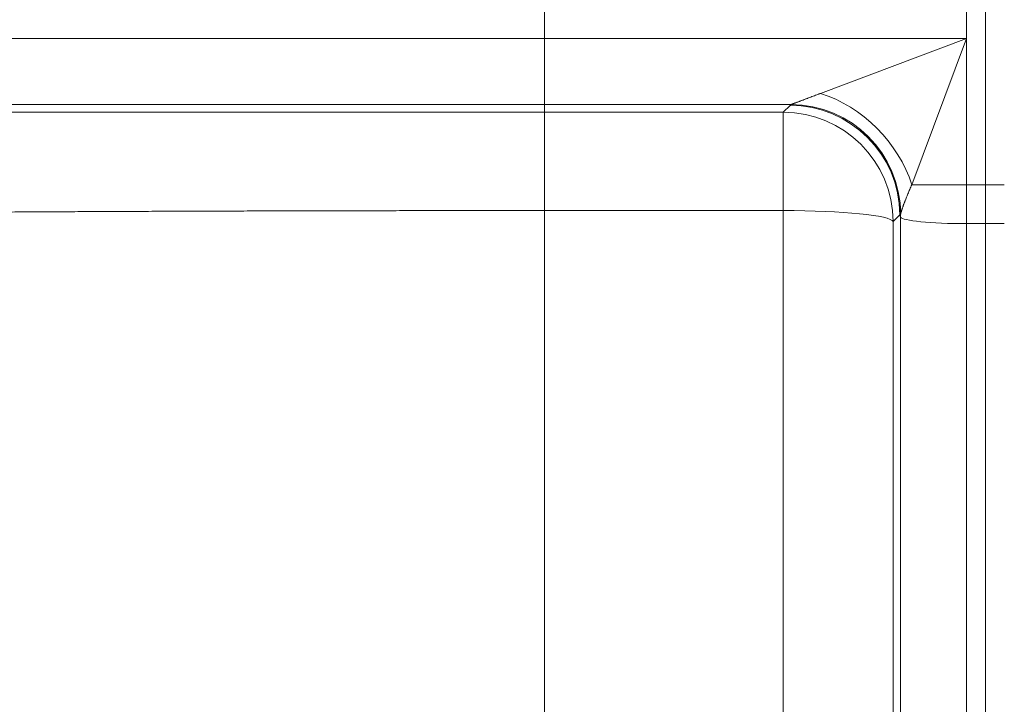
# Model space of a CAD drawing. Units: inches. Extents: x -19.9 to 49.2, y -9.4 to 17.2.
# Drawn here: x 5.1 to 5.4, y 7.8 to 8 of the extents above; entities that cross this region are included whole.
import ezdxf

# ---------------------------------------------------------------- set-up
doc = ezdxf.new("R2010")
doc.units = ezdxf.units.IN
doc.header["$MEASUREMENT"] = 0
doc.layers.add('1', color=7, linetype='Continuous', true_color=0xffffff)
doc.styles.add('Arial', font='arial.ttf')
doc.dimstyles.get("Standard").update_dxf_attribs({"dimtxt": 0.18, "dimasz": 0.18, "dimexe": 0.18, "dimexo": 0.0625, "dimgap": 0.09, "dimtad": 0, "dimtih": 1, "dimtoh": 1, "dimdec": 4, "dimzin": 0, "dimdsep": 46, "dimtxsty": 'Standard', "dimcen": 0.09, "dimadec": 0, "dimazin": 0, "dimtfac": 1, "dimtdec": 4, "dimtofl": 0, "dimtmove": 0, "dimatfit": 3, "dimfxl": 1, "dimtolj": 1, "dimtzin": 0, "dimarcsym": 0})

# ---------------------------------------------------------------- blocks, each defined once
blk = doc.blocks.new('_U8')
at = {"layer": '1', "color": 152, "linetype": 'Continuous', "lineweight": 13, "transparency": 16777216}
for p, q in [((7.66619, 10.03512), (3.96483, 10.03512)), ((5.51351, 6.93363), (3.96483, 6.93363))]:
    blk.add_line(p, q, dxfattribs=at)
at = {"layer": '1', "color": 27, "linetype": 'Continuous', "lineweight": 13, "transparency": 16777216}
for p, q in [((4.08983, 9.91012), (4.08983, 8.72777)), ((4.08983, 7.05863), (4.08983, 8.24099))]:
    blk.add_line(p, q, dxfattribs=at)
at = {"layer": '1', "color": 27, "linetype": 'Continuous', "lineweight": 70, "transparency": 16777216}
for points in [[(4.069, 9.91012), (4.11067, 9.91012), (4.08983, 10.03512)], [(4.069, 7.05863), (4.11067, 7.05863), (4.08983, 6.93363)]]:
    blk.add_solid(points, dxfattribs=at)
at = {"layer": 'Defpoints', "color": 0, "linetype": 'Continuous', "lineweight": 70, "transparency": 16777216}
for p in [(4.08983, 10.03512), (7.72869, 10.03512), (5.57601, 6.93363)]:
    blk.add_point(p, dxfattribs=at)
at = {"layer": '1', "color": 23, "linetype": 'Continuous', "lineweight": 15, "transparency": 16777216, "insert": (4.02601, 8.30349), "char_height": 0.125, "attachment_point": 1, "rotation": 90, "style": 'Arial'}
blk.add_mtext('\\A1;\\C23;1418', dxfattribs=at)
blk = doc.blocks.new('_U9')
at = {"layer": '1', "color": 152, "linetype": 'Continuous', "lineweight": 13, "transparency": 16777216}
for p, q in [((5.45724, 9.12086), (4.24992, 9.12086)), ((5.51351, 6.93363), (4.24992, 6.93363))]:
    blk.add_line(p, q, dxfattribs=at)
at = {"layer": '1', "color": 27, "linetype": 'Continuous', "lineweight": 13, "transparency": 16777216}
for p, q in [((4.37492, 8.99586), (4.37492, 8.2703)), ((4.37492, 7.05863), (4.37492, 7.7842))]:
    blk.add_line(p, q, dxfattribs=at)
at = {"layer": '1', "color": 27, "linetype": 'Continuous', "lineweight": 70, "transparency": 16777216}
for points in [[(4.35408, 8.99586), (4.39575, 8.99586), (4.37492, 9.12086)], [(4.35408, 7.05863), (4.39575, 7.05863), (4.37492, 6.93363)]]:
    blk.add_solid(points, dxfattribs=at)
at = {"layer": 'Defpoints', "color": 0, "linetype": 'Continuous', "lineweight": 70, "transparency": 16777216}
for p in [(4.37492, 9.12086), (5.51974, 9.12086), (5.57601, 6.93363)]:
    blk.add_point(p, dxfattribs=at)
at = {"layer": '1', "color": 23, "linetype": 'Continuous', "lineweight": 15, "transparency": 16777216, "insert": (4.3111, 7.8467), "char_height": 0.125, "attachment_point": 1, "rotation": 90, "style": 'Arial'}
blk.add_mtext('\\A1;1000', dxfattribs=at)

msp = doc.modelspace()

# ---------------------------------------------------------------- linework, layer by layer
at = {"layer": '1', "color": 27, "linetype": 'Continuous', "lineweight": 15}
for p, q in [((5.439304, 7.961631), (5.439304, 8.092865)), ((5.439304, 8.092865), (5.439304, 7.961631)), ((5.263779, 8.034759), (5.263779, 8.019737)), ((5.431793, 8.034759), (5.431793, 8.019737)), ((4.677963, 8.019737), (5.263779, 8.019737)), ((5.263779, 7.993508), (5.263779, 8.019737)), ((5.263779, 8.019737), (5.431793, 8.019737)), ((5.373687, 7.997947), (5.431793, 8.019737)), ((5.431793, 8.019737), (5.410003, 7.961631)), ((5.431793, 8.019737), (5.431793, 7.961631)), ((5.263779, 7.993508), (4.703243, 7.993508)), ((5.263779, 7.993508), (5.263779, 7.990476)), ((5.361872, 7.993508), (5.263779, 7.993508)), ((5.263779, 7.951333), (5.263779, 7.990476)), ((5.263779, 7.990476), (5.358865, 7.990476)), ((5.358865, 7.990476), (5.361543, 7.993179)), ((5.358865, 7.990476), (5.358865, 7.951333)), ((5.410003, 7.961631), (5.431793, 7.961631)), ((5.431793, 7.961631), (5.431793, 7.946122)), ((5.431793, 7.961631), (5.439304, 7.961631)), ((5.439304, 7.946122), (5.439304, 7.961631)), ((5.439304, 7.961631), (5.446815, 7.961631)), ((5.439304, 7.961631), (5.439304, 7.946122)), ((5.263779, 7.951333), (5.263779, 7.565053)), ((5.358865, 7.951333), (5.263779, 7.951333)), ((5.358865, 7.565053), (5.358865, 7.951333)), ((5.405258, 7.949632), (5.40258, 7.946929)), ((5.40258, 7.946929), (5.40258, 7.560649)), ((5.405564, 7.948765), (5.405258, 7.949632)), ((5.405564, 7.948765), (5.405564, 7.949925)), ((5.405564, 7.556806), (5.405564, 7.948765)), ((5.431793, 7.946122), (5.431793, 7.178886)), ((5.431793, 7.946122), (5.439304, 7.946122)), ((5.439304, 7.178886), (5.439304, 7.946122)), ((5.439304, 7.946122), (5.446815, 7.946122)), ((5.439304, 7.946122), (5.439304, 7.178886))]:
    msp.add_line(p, q, dxfattribs=at)
for centre, major_axis, ratio, start_param, end_param in [((5.373687, 7.961631), (0.030932, -0.030932), 0.7251156, 0.9434123, 2.1981803), ((5.361872, 7.949793), (0.027892, -0.033699), 0.9983337, 0.8844661, 2.4493837), ((5.358865, 7.946761), (0.031077, -0.030787), 0.9986571, 0.7852353, 2.3508356), ((5.361543, 7.949464), (0.031077, -0.030787), 0.9986571, 0.7852353, 2.3508356), ((5.361849, 7.949772), (0.031057, -0.030807), 0.9986554, 0.785541, 2.3514871), ((5.358865, 7.946761), (-0.043745, 0), 0.1045285, 3.1784301, 4.712389), ((5.431793, 7.948866), (-0.026247, 0), 0.1045285, 0.0368375, 1.5707963)]:
    msp.add_ellipse(centre, major_axis=major_axis, ratio=ratio, start_param=start_param, end_param=end_param, dxfattribs=at)
for points, knots in [([(5.361872, 7.993508), (5.361878, 7.99351), (5.361887, 7.993513), (5.361898, 7.993516), (5.361905, 7.993518), (5.361923, 7.993524), (5.361977, 7.993542), (5.362079, 7.993577), (5.362234, 7.993631), (5.362418, 7.993697), (5.36263, 7.993774), (5.362868, 7.993861), (5.363066, 7.993934), (5.363193, 7.993981), (5.363229, 7.993994), (5.363252, 7.994003), (5.363264, 7.994008), (5.363324, 7.99403), (5.36347, 7.994084), (5.363726, 7.994179), (5.36405, 7.9943), (5.36439, 7.994428), (5.364745, 7.994562), (5.365115, 7.994702), (5.365403, 7.99481), (5.365566, 7.994872), (5.365632, 7.994897), (5.365665, 7.99491), (5.365764, 7.994947), (5.365963, 7.995023), (5.366301, 7.995151), (5.366714, 7.995308), (5.367136, 7.995468), (5.367565, 7.995631), (5.368002, 7.995797), (5.368445, 7.995965), (5.369044, 7.996193), (5.369808, 7.996483), (5.370748, 7.996839), (5.371708, 7.997203), (5.372362, 7.997449), (5.372856, 7.997635), (5.373021, 7.997697), (5.373353, 7.997822), (5.37352, 7.997884), (5.373687, 7.997947)], [0, 0, 0, 0, 0.0078125, 0.0117188, 0.0117188, 0.015625, 0.03125, 0.0625, 0.09375, 0.125, 0.15625, 0.1875, 0.21875, 0.2265625, 0.2304688, 0.2304688, 0.234375, 0.234375, 0.25, 0.28125, 0.3125, 0.34375, 0.375, 0.40625, 0.4375, 0.4453125, 0.4453125, 0.453125, 0.453125, 0.46875, 0.5, 0.53125, 0.5625, 0.59375, 0.625, 0.65625, 0.6875, 0.75, 0.8125, 0.875, 0.9375, 0.9375, 0.96875, 0.96875, 1, 1, 1, 1]), ([(4.784216, 7.990524), (4.784249, 7.990522), (4.784409, 7.99052), (4.784936, 7.990517), (4.785746, 7.990514), (4.786836, 7.99051), (4.788206, 7.990507), (4.789853, 7.990505), (4.791777, 7.990502), (4.793978, 7.990499), (4.796456, 7.990497), (4.799212, 7.990494), (4.802248, 7.990492), (4.805564, 7.99049), (4.807964, 7.990489), (4.809835, 7.990488), (4.810789, 7.990487), (4.811933, 7.990487), (4.812513, 7.990486), (4.812763, 7.990486), (4.812931, 7.990486), (4.814355, 7.990485), (4.817212, 7.990484), (4.821622, 7.990482), (4.826282, 7.990481), (4.83119, 7.990479), (4.836346, 7.990478), (4.841749, 7.990477), (4.847396, 7.990476), (4.85329, 7.990475), (4.85943, 7.990474), (4.865816, 7.990473), (4.87245, 7.990472), (4.879334, 7.990472), (4.884092, 7.990471), (4.887723, 7.990471), (4.889555, 7.990471), (4.891565, 7.990471), (4.892342, 7.990471), (4.892654, 7.990471), (4.892809, 7.990471), (4.893277, 7.990471), (4.89609, 7.990471), (4.901478, 7.99047), (4.909278, 7.99047), (4.917268, 7.99047), (4.925446, 7.99047), (4.933812, 7.99047), (4.942365, 7.990469), (4.951105, 7.990469), (4.960031, 7.990469), (4.969143, 7.99047), (4.978443, 7.99047), (4.987932, 7.99047), (4.99761, 7.99047), (5.00419, 7.99047), (5.009173, 7.99047), (5.011677, 7.99047), (5.014199, 7.99047), (5.015147, 7.990471), (5.015252, 7.990471), (5.015463, 7.990471), (5.015779, 7.990471), (5.016517, 7.990471), (5.020529, 7.990471), (5.02775, 7.990471), (5.038054, 7.990471), (5.048465, 7.990471), (5.058982, 7.990472), (5.069604, 7.990472), (5.080333, 7.990472), (5.091166, 7.990473), (5.102105, 7.990473), (5.113149, 7.990473), (5.1243, 7.990474), (5.135556, 7.990474), (5.14692, 7.990474), (5.154568, 7.990474), (5.160331, 7.990474), (5.162497, 7.990474), (5.164669, 7.990475), (5.165031, 7.990475), (5.165152, 7.990475), (5.165393, 7.990475), (5.165997, 7.990475), (5.167567, 7.990475), (5.172883, 7.990475), (5.181597, 7.990475), (5.193245, 7.990475), (5.204924, 7.990475), (5.216634, 7.990475), (5.228373, 7.990475), (5.240143, 7.990475), (5.251943, 7.990476), (5.25983, 7.990476), (5.263779, 7.990476)], [0, 0, 0, 0, 0.015625, 0.03125, 0.046875, 0.0625, 0.078125, 0.09375, 0.109375, 0.125, 0.140625, 0.15625, 0.171875, 0.1875, 0.203125, 0.203125, 0.2109375, 0.2148437, 0.2167969, 0.2177734, 0.2177734, 0.21875, 0.234375, 0.25, 0.265625, 0.28125, 0.296875, 0.3125, 0.328125, 0.34375, 0.359375, 0.375, 0.390625, 0.40625, 0.421875, 0.421875, 0.4296875, 0.4335937, 0.4345703, 0.4345703, 0.4355469, 0.4355469, 0.4375, 0.453125, 0.46875, 0.484375, 0.5, 0.515625, 0.53125, 0.546875, 0.5625, 0.578125, 0.59375, 0.609375, 0.625, 0.640625, 0.640625, 0.6484375, 0.6523437, 0.6523437, 0.652832, 0.652832, 0.6533203, 0.6542969, 0.65625, 0.671875, 0.6875, 0.703125, 0.71875, 0.734375, 0.75, 0.765625, 0.78125, 0.796875, 0.8125, 0.828125, 0.84375, 0.859375, 0.859375, 0.8671875, 0.8681641, 0.8681641, 0.8686523, 0.8686523, 0.8691406, 0.8710938, 0.875, 0.890625, 0.90625, 0.921875, 0.9375, 0.953125, 0.96875, 0.984375, 1, 1, 1, 1]), ([(5.410003, 7.961631), (5.409864, 7.961317), (5.409591, 7.960693), (5.409194, 7.959773), (5.408811, 7.958871), (5.408443, 7.957987), (5.408088, 7.957122), (5.407749, 7.956277), (5.407533, 7.95573), (5.407375, 7.955325), (5.407271, 7.955057), (5.407145, 7.954728), (5.407059, 7.954501), (5.407022, 7.954404), (5.406998, 7.954339), (5.406986, 7.954307), (5.406925, 7.954147), (5.406831, 7.953894), (5.406695, 7.953525), (5.406564, 7.953166), (5.40644, 7.952818), (5.406322, 7.952481), (5.40621, 7.952157), (5.406105, 7.951845), (5.406008, 7.951548), (5.405933, 7.951312), (5.405884, 7.951153), (5.405863, 7.951087), (5.405853, 7.951054), (5.40585, 7.951043), (5.405843, 7.951022), (5.405814, 7.950924), (5.405762, 7.950748), (5.405698, 7.95052), (5.405645, 7.950314), (5.405602, 7.950131), (5.405581, 7.950026), (5.405572, 7.949978)], [0, 0, 0, 0, 0.0625, 0.125, 0.1875, 0.25, 0.3125, 0.375, 0.4375, 0.4375, 0.46875, 0.5, 0.515625, 0.5234375, 0.5234375, 0.53125, 0.53125, 0.5625, 0.59375, 0.625, 0.65625, 0.6875, 0.71875, 0.75, 0.78125, 0.8125, 0.828125, 0.8359375, 0.8359375, 0.8398438, 0.8398438, 0.84375, 0.875, 0.90625, 0.9375, 0.96875, 1, 1, 1, 1]), ([(5.263779, 7.951333), (5.260175, 7.951333), (5.252976, 7.951332), (5.242207, 7.951328), (5.231465, 7.951321), (5.220751, 7.951311), (5.210064, 7.951299), (5.199405, 7.951283), (5.188774, 7.951265), (5.181706, 7.951251), (5.177293, 7.951242), (5.17597, 7.951239), (5.174537, 7.951236), (5.173876, 7.951235), (5.173656, 7.951234), (5.173325, 7.951233), (5.171343, 7.951229), (5.165852, 7.951216), (5.157128, 7.951194), (5.146758, 7.951165), (5.136486, 7.951134), (5.126311, 7.9511), (5.116233, 7.951063), (5.106252, 7.951024), (5.096367, 7.950982), (5.086578, 7.950938), (5.076886, 7.950892), (5.06729, 7.950842), (5.057792, 7.950791), (5.048392, 7.950736), (5.042191, 7.950698), (5.038722, 7.950677), (5.038144, 7.950673), (5.037471, 7.950669), (5.037182, 7.950667), (5.03699, 7.950666), (5.036894, 7.950665), (5.036029, 7.95066), (5.033728, 7.950645), (5.028399, 7.95061), (5.020897, 7.950559), (5.012069, 7.950495), (5.003414, 7.95043), (4.994932, 7.950362), (4.986621, 7.950293), (4.97848, 7.950221), (4.97051, 7.950148), (4.96271, 7.950073), (4.955081, 7.949995), (4.947623, 7.949916), (4.940337, 7.949834), (4.933225, 7.949751), (4.928601, 7.949694), (4.926175, 7.949664), (4.925961, 7.949661), (4.925748, 7.949658), (4.925606, 7.949656), (4.92525, 7.949652), (4.924328, 7.94964), (4.922354, 7.949615), (4.918457, 7.949564), (4.913036, 7.94949), (4.906761, 7.949401), (4.900713, 7.94931), (4.894891, 7.949218), (4.889295, 7.949124), (4.883923, 7.94903), (4.878775, 7.948934), (4.873851, 7.948837), (4.869152, 7.948739), (4.864678, 7.948639), (4.860431, 7.948539), (4.856412, 7.948437), (4.853887, 7.948368), (4.852625, 7.948332), (4.852587, 7.948331), (4.852511, 7.948329), (4.852472, 7.948328), (4.852358, 7.948325), (4.85213, 7.948318), (4.851602, 7.948303), (4.850559, 7.948273), (4.848532, 7.948212), (4.845798, 7.948125), (4.842776, 7.948021), (4.84001, 7.947916), (4.837499, 7.94781), (4.835241, 7.947705), (4.833236, 7.947599), (4.831483, 7.947492), (4.829982, 7.947385), (4.828735, 7.947278), (4.827741, 7.947171), (4.827004, 7.947063), (4.826524, 7.946955), (4.826378, 7.946883), (4.826348, 7.946846)], [0, 0, 0, 0, 0.015625, 0.03125, 0.046875, 0.0625, 0.078125, 0.09375, 0.109375, 0.125, 0.125, 0.1289063, 0.1308594, 0.1313477, 0.1318359, 0.1318359, 0.1328125, 0.140625, 0.15625, 0.171875, 0.1875, 0.203125, 0.21875, 0.234375, 0.25, 0.265625, 0.28125, 0.296875, 0.3125, 0.328125, 0.34375, 0.34375, 0.3457031, 0.3466797, 0.347168, 0.347168, 0.3476563, 0.3476563, 0.3515625, 0.359375, 0.375, 0.390625, 0.40625, 0.421875, 0.4375, 0.453125, 0.46875, 0.484375, 0.5, 0.515625, 0.53125, 0.546875, 0.5625, 0.5625, 0.5634766, 0.5639648, 0.5639648, 0.5644531, 0.5664062, 0.5703125, 0.578125, 0.59375, 0.609375, 0.625, 0.640625, 0.65625, 0.671875, 0.6875, 0.703125, 0.71875, 0.734375, 0.75, 0.765625, 0.78125, 0.78125, 0.7817383, 0.7817383, 0.7822266, 0.7822266, 0.7832031, 0.7851562, 0.7890625, 0.796875, 0.8125, 0.828125, 0.84375, 0.859375, 0.875, 0.890625, 0.90625, 0.921875, 0.9375, 0.953125, 0.96875, 0.984375, 1, 1, 1, 1])]:
    msp.add_open_spline(points, degree=3, knots=knots, dxfattribs=at)
for points in [[(5.361849, 7.993487), (5.361856, 7.993494), (5.361863, 7.993501), (5.361872, 7.993508)], [(5.361543, 7.993179), (5.361645, 7.993281), (5.361747, 7.993384), (5.361849, 7.993487)], [(5.405564, 7.949925), (5.405462, 7.949827), (5.40536, 7.949729), (5.405258, 7.949632)], [(5.405572, 7.949978), (5.405569, 7.949961), (5.405566, 7.949943), (5.405564, 7.949925)]]:
    msp.add_open_spline(points, degree=3, dxfattribs=at)

# ---------------------------------------------------------------- dimensions: what is measured, and where the dimension line sits
at = {"layer": '1', "color": 23, "linetype": 'Continuous', "lineweight": 15}
dim = msp.add_linear_dim(base=(4.089833, 10.035122), p1=(5.576005, 6.933635), p2=(7.728693, 10.035122), angle=90, text='\\C23;1418', dimstyle='Standard', override={"dimtxt": 0.125, "dimasz": 0.125, "dimexe": 0.125, "dimexo": 0.0625, "dimgap": 0.0625, "dimtih": 0, "dimtoh": 0, "dimdec": 2, "dimlfac": 25.4, "dimzin": 8, "dimdsep": 46, "dimlunit": 2, "dimpost": '', "dimtxsty": 'Arial', "dimsah": 1, "dimse1": 0, "dimse2": 0, "dimsd1": 0, "dimsd2": 0, "dimclrd": 27, "dimclre": 152, "dimclrt": 23, "dimtol": 0, "dimtm": -0.1, "dimtfac": 1, "dimtdec": 2, "dimtofl": 1, "dimtmove": 0, "dimatfit": 2, "dimtzin": 8, "dimlwd": 13, "dimlwe": 13}, dxfattribs=at)
dim.commit()
dim.dimension.update_dxf_attribs({"geometry": '_U8', "text_midpoint": (4.089833, 8.484378), "dimtype": 160})
dim = msp.add_linear_dim(base=(4.374918, 9.120861), p1=(5.576005, 6.933635), p2=(5.519742, 9.120861), angle=90, dimstyle='Standard', override={"dimtxt": 0.125, "dimasz": 0.125, "dimexe": 0.125, "dimexo": 0.0625, "dimgap": 0.0625, "dimtih": 0, "dimtoh": 0, "dimdec": 2, "dimlfac": 457.2, "dimzin": 8, "dimdsep": 46, "dimlunit": 2, "dimtxsty": 'Arial', "dimsah": 1, "dimse1": 0, "dimse2": 0, "dimsd1": 0, "dimsd2": 0, "dimclrd": 27, "dimclre": 152, "dimclrt": 23, "dimtol": 0, "dimtm": -0.1, "dimtfac": 1, "dimtdec": 2, "dimtofl": 1, "dimtmove": 0, "dimatfit": 2, "dimtzin": 8, "dimlwd": 13, "dimlwe": 13}, dxfattribs=at)
dim.commit()
dim.dimension.update_dxf_attribs({"geometry": '_U9', "text_midpoint": (4.374918, 8.027248), "dimtype": 160})

doc.saveas('drawing.dxf')
